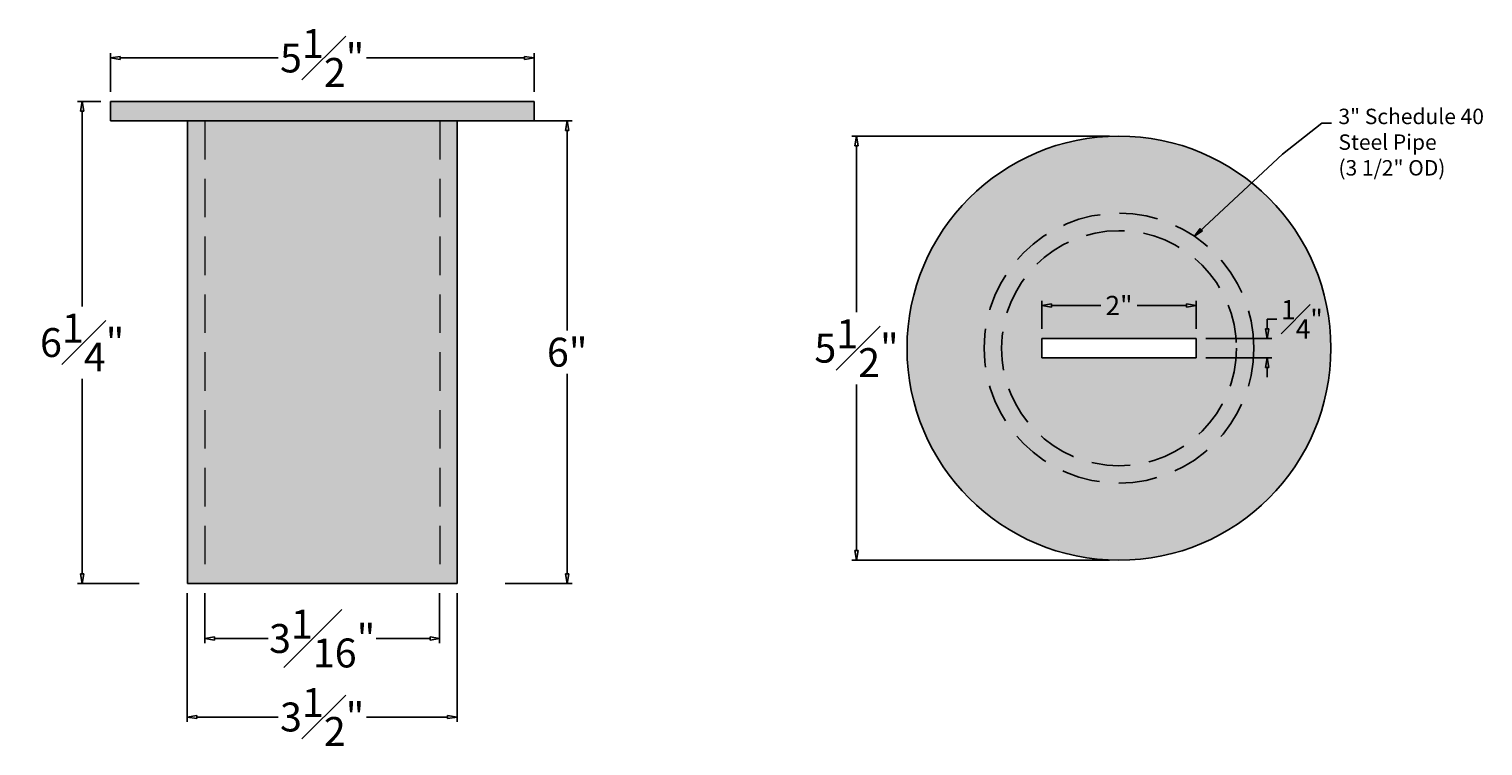
# Model space of a CAD drawing. Units: inches. Extents: x -1 to 17.9, y 38 to 47.3.
import ezdxf

# ---------------------------------------------------------------- set-up
doc = ezdxf.new("R2010")
doc.units = ezdxf.units.IN
doc.header["$MEASUREMENT"] = 0
doc.linetypes.add('HIDDENX2', pattern=[0.75, 0.5, -0.25])
doc.layers.get('0').update_dxf_attribs({"lineweight": 9})
doc.layers.get('Defpoints').update_dxf_attribs({"lineweight": 9})
doc.layers.add('_Main Draw', color=7, linetype='Continuous')
for name, color, linetype, lineweight in [('Dims-CallOuts', 7, 'Continuous', 9), ('Thick Drawing', 253, 'Continuous', 30), ('Thin Drawing', 252, 'Continuous', 5)]:
    doc.layers.add(name, color=color, linetype=linetype, lineweight=lineweight)
doc.styles.get("Standard").update_dxf_attribs({"font": 'arial.ttf', "height": 0.375})
doc.styles.add('style1', font='arial.ttf', dxfattribs={"height": 0.25})
doc.dimstyles.new('Bruce1', dxfattribs={"dimtxt": 0.125, "dimasz": 0.125, "dimexe": 0.0625, "dimexo": 0.125, "dimgap": 0.09, "dimtad": 0, "dimtih": 1, "dimtoh": 1, "dimdec": 4, "dimzin": 0, "dimdsep": 46, "dimlunit": 4, "dimtxsty": 'Standard', "dimblk": 'CLOSEDBLANK', "dimcen": 0.09, "dimadec": 0, "dimazin": 0, "dimtfac": 1, "dimtdec": 4, "dimtofl": 0, "dimtmove": 0, "dimatfit": 3, "dimldrblk": 'CLOSEDBLANK', "dimfxl": 1, "dimfrac": 1, "dimtolj": 1, "dimtzin": 0, "dimarcsym": 0})

# ---------------------------------------------------------------- blocks, each defined once
blk = doc.blocks.new('_ClosedBlank')
at = {"color": 0, "linetype": 'ByBlock', "lineweight": -2}
for p, q in [((-1, 0.17), (0, 0)), ((-1, 0.17), (-1, -0.17)), ((0, 0), (-1, -0.17))]:
    blk.add_line(p, q, dxfattribs=at)
blk = doc.blocks.new('*D8')
at = {"layer": 'Defpoints', "color": 0}
for p in [(5.549, 46.905), (0.052, 46.34), (5.549, 46.34)]:
    blk.add_point(p, dxfattribs=at)
at = {"layer": 'Dims-CallOuts', "color": 0, "lineweight": -2}
for p, q in [((0.052, 46.465), (0.052, 46.967)), ((0.177, 46.905), (2.227, 46.905)), ((5.424, 46.905), (3.374, 46.905)), ((5.549, 46.465), (5.549, 46.967))]:
    blk.add_line(p, q, dxfattribs=at)
at = {"layer": 'Dims-CallOuts', "color": 0, "lineweight": -2, "xscale": 0.125, "yscale": 0.125, "zscale": 0.125, "rotation": 180}
blk.add_blockref('_ClosedBlank', (0.052, 46.905), dxfattribs=at)
at = {"layer": 'Dims-CallOuts', "color": 0, "lineweight": -2, "xscale": 0.125, "yscale": 0.125, "zscale": 0.125}
blk.add_blockref('_ClosedBlank', (5.549, 46.905), dxfattribs=at)
at = {"layer": 'Dims-CallOuts', "color": 0, "insert": (2.8, 46.905), "char_height": 0.375, "attachment_point": 5}
blk.add_mtext('\\A1;5{\\H1.000000x;\\S1#2;}"', dxfattribs=at)
blk = doc.blocks.new('*D9')
at = {"layer": 'Defpoints', "color": 0}
for p in [(5.05, 46.09), (5.05, 40.09), (5.979, 40.09)]:
    blk.add_point(p, dxfattribs=at)
at = {"layer": 'Dims-CallOuts', "color": 0, "lineweight": -2}
for p, q in [((5.175, 46.09), (6.042, 46.09)), ((5.979, 45.965), (5.979, 43.371)), ((5.979, 40.215), (5.979, 42.809)), ((5.175, 40.09), (6.042, 40.09))]:
    blk.add_line(p, q, dxfattribs=at)
at = {"layer": 'Dims-CallOuts', "color": 0, "lineweight": -2, "xscale": 0.125, "yscale": 0.125, "zscale": 0.125}
for p, rotation in [((5.979, 46.09), 90), ((5.979, 40.09), 270)]:
    blk.add_blockref('_ClosedBlank', p, dxfattribs=dict(at, rotation=rotation))
at = {"layer": 'Dims-CallOuts', "color": 0, "insert": (5.979, 43.09), "char_height": 0.375, "attachment_point": 5}
blk.add_mtext('\\A1;6"', dxfattribs=at)
blk = doc.blocks.new('*D10')
at = {"layer": 'Defpoints', "color": 0}
for p in [(0.052, 46.34), (-0.314, 40.09), (0.55, 40.09)]:
    blk.add_point(p, dxfattribs=at)
at = {"layer": 'Dims-CallOuts', "color": 0, "lineweight": -2}
for p, q in [((-0.073, 46.34), (-0.376, 46.34)), ((-0.314, 46.215), (-0.314, 43.684)), ((-0.314, 40.215), (-0.314, 42.746)), ((0.425, 40.09), (-0.376, 40.09))]:
    blk.add_line(p, q, dxfattribs=at)
at = {"layer": 'Dims-CallOuts', "color": 0, "lineweight": -2, "xscale": 0.125, "yscale": 0.125, "zscale": 0.125}
for p, rotation in [((-0.314, 46.34), 90), ((-0.314, 40.09), 270)]:
    blk.add_blockref('_ClosedBlank', p, dxfattribs=dict(at, rotation=rotation))
at = {"layer": 'Dims-CallOuts', "color": 0, "insert": (-0.314, 43.215), "char_height": 0.375, "attachment_point": 5}
blk.add_mtext('\\A1;6{\\H1.000000x;\\S1#4;}"', dxfattribs=at)
blk = doc.blocks.new('*D11')
at = {"layer": 'Defpoints', "color": 0}
for p in [(1.276, 40.09), (4.324, 40.09), (4.324, 39.377)]:
    blk.add_point(p, dxfattribs=at)
at = {"layer": 'Dims-CallOuts', "color": 0, "lineweight": -2}
for p, q in [((1.276, 39.965), (1.276, 39.315)), ((4.324, 39.965), (4.324, 39.315)), ((1.401, 39.377), (2.1, 39.377)), ((4.199, 39.377), (3.501, 39.377))]:
    blk.add_line(p, q, dxfattribs=at)
at = {"layer": 'Dims-CallOuts', "color": 0, "lineweight": -2, "xscale": 0.125, "yscale": 0.125, "zscale": 0.125, "rotation": 180}
blk.add_blockref('_ClosedBlank', (1.276, 39.377), dxfattribs=at)
at = {"layer": 'Dims-CallOuts', "color": 0, "lineweight": -2, "xscale": 0.125, "yscale": 0.125, "zscale": 0.125}
blk.add_blockref('_ClosedBlank', (4.324, 39.377), dxfattribs=at)
at = {"layer": 'Dims-CallOuts', "color": 0, "insert": (2.8, 39.377), "char_height": 0.375, "attachment_point": 5}
blk.add_mtext('\\A1;3{\\H1.000000x;\\S1#16;}"', dxfattribs=at)
blk = doc.blocks.new('*D12')
at = {"layer": 'Defpoints', "color": 0}
for p in [(1.05, 40.09), (4.55, 40.09), (4.55, 38.359)]:
    blk.add_point(p, dxfattribs=at)
at = {"layer": 'Dims-CallOuts', "color": 0, "lineweight": -2}
for p, q in [((1.05, 39.965), (1.05, 38.297)), ((4.55, 39.965), (4.55, 38.297)), ((1.175, 38.359), (2.227, 38.359)), ((4.425, 38.359), (3.374, 38.359))]:
    blk.add_line(p, q, dxfattribs=at)
at = {"layer": 'Dims-CallOuts', "color": 0, "lineweight": -2, "xscale": 0.125, "yscale": 0.125, "zscale": 0.125, "rotation": 180}
blk.add_blockref('_ClosedBlank', (1.05, 38.359), dxfattribs=at)
at = {"layer": 'Dims-CallOuts', "color": 0, "lineweight": -2, "xscale": 0.125, "yscale": 0.125, "zscale": 0.125}
blk.add_blockref('_ClosedBlank', (4.55, 38.359), dxfattribs=at)
at = {"layer": 'Dims-CallOuts', "color": 0, "insert": (2.8, 38.359), "char_height": 0.375, "attachment_point": 5}
blk.add_mtext('\\A1;3{\\H1.000000x;\\S1#2;}"', dxfattribs=at)
blk = doc.blocks.new('*D19')
at = {"layer": 'Defpoints', "color": 0}
for p in [(13.138, 45.892), (9.733, 40.392), (13.138, 40.392)]:
    blk.add_point(p, dxfattribs=at)
at = {"layer": 'Dims-CallOuts', "color": 0, "lineweight": -2}
for p, q in [((13.013, 45.892), (9.671, 45.892)), ((9.733, 45.767), (9.733, 43.611)), ((9.733, 40.517), (9.733, 42.672)), ((13.013, 40.392), (9.671, 40.392))]:
    blk.add_line(p, q, dxfattribs=at)
at = {"layer": 'Dims-CallOuts', "color": 0, "lineweight": -2, "xscale": 0.125, "yscale": 0.125, "zscale": 0.125}
for p, rotation in [((9.733, 45.892), 90), ((9.733, 40.392), 270)]:
    blk.add_blockref('_ClosedBlank', p, dxfattribs=dict(at, rotation=rotation))
at = {"layer": 'Dims-CallOuts', "color": 0, "insert": (9.733, 43.142), "char_height": 0.375, "attachment_point": 5}
blk.add_mtext('\\A1;5{\\H1.000000x;\\S1#2;}"', dxfattribs=at)
blk = doc.blocks.new('*D21')
at = {"layer": 'Defpoints', "color": 0}
for p in [(14.138, 43.695), (12.138, 43.267), (14.138, 43.267)]:
    blk.add_point(p, dxfattribs=at)
at = {"layer": 'Dims-CallOuts', "color": 0, "lineweight": -2}
for p, q in [((12.138, 43.392), (12.138, 43.757)), ((12.263, 43.695), (12.902, 43.695)), ((14.013, 43.695), (13.374, 43.695)), ((14.138, 43.392), (14.138, 43.757))]:
    blk.add_line(p, q, dxfattribs=at)
at = {"layer": 'Dims-CallOuts', "color": 0, "lineweight": -2, "xscale": 0.125, "yscale": 0.125, "zscale": 0.125, "rotation": 180}
blk.add_blockref('_ClosedBlank', (12.138, 43.695), dxfattribs=at)
at = {"layer": 'Dims-CallOuts', "color": 0, "lineweight": -2, "xscale": 0.125, "yscale": 0.125, "zscale": 0.125}
blk.add_blockref('_ClosedBlank', (14.138, 43.695), dxfattribs=at)
at = {"layer": 'Dims-CallOuts', "color": 0, "insert": (13.138, 43.695), "char_height": 0.25, "attachment_point": 5, "style": 'style1'}
blk.add_mtext('\\A1;2"', dxfattribs=at)
blk = doc.blocks.new('*D22')
at = {"layer": 'Defpoints', "color": 0}
for p in [(14.138, 43.267), (15.061, 43.267), (14.138, 43.017)]:
    blk.add_point(p, dxfattribs=at)
at = {"layer": 'Dims-CallOuts', "color": 0, "lineweight": -2}
for p, q in [((15.061, 43.392), (15.061, 43.517)), ((15.061, 43.517), (15.186, 43.517)), ((14.263, 43.267), (15.123, 43.267)), ((14.263, 43.017), (15.123, 43.017)), ((15.061, 42.892), (15.061, 42.767))]:
    blk.add_line(p, q, dxfattribs=at)
at = {"layer": 'Dims-CallOuts', "color": 0, "lineweight": -2, "xscale": 0.125, "yscale": 0.125, "zscale": 0.125}
for p, rotation in [((15.061, 43.267), 270), ((15.061, 43.017), 90)]:
    blk.add_blockref('_ClosedBlank', p, dxfattribs=dict(at, rotation=rotation))
at = {"layer": 'Dims-CallOuts', "color": 0, "insert": (15.512, 43.517), "char_height": 0.25, "attachment_point": 5, "style": 'style1'}
blk.add_mtext('\\A1;{\\H1.000000x;\\S1#4;}"', dxfattribs=at)

msp = doc.modelspace()

# ---------------------------------------------------------------- hatches: boundary and pattern name
at = {"layer": 'Thick Drawing'}
msp.add_hatch(color=256, dxfattribs=at).paths.add_polyline_path([(5.54867, 46.33998), (5.11296, 46.33998), (0.48796, 46.33998), (0.05225, 46.33998), (0.05225, 46.08998), (5.54867, 46.08998)])
h = msp.add_hatch(color=256, dxfattribs=at)
h.paths.add_polyline_path([(4.32446, 46.08998), (1.27646, 46.08998), (1.27646, 40.08998), (4.32446, 40.08998)])
h.paths.add_polyline_path([(1.27646, 46.08998), (1.05046, 46.08998), (1.05046, 40.08998), (1.27646, 40.08998)])
h.paths.add_polyline_path([(4.55046, 46.08998), (4.32446, 46.08998), (4.32446, 40.08998), (4.55046, 40.08998)])
h = msp.add_hatch(color=256, dxfattribs=at)
edge = h.paths.add_edge_path()
edge.add_arc((13.1378, 43.14167), 2.75, 0, 360)
h.paths.add_polyline_path([(14.1378, 43.26667), (14.1378, 43.01667), (12.1378, 43.01667), (12.1378, 43.26667)], flags=16)

# ---------------------------------------------------------------- linework, layer by layer
at = {"layer": '_Main Draw'}
for p, q in [((0.05225, 46.33998), (0.48796, 46.33998)), ((0.05225, 46.33998), (0.05225, 46.08998)), ((5.11296, 46.33998), (0.48796, 46.33998)), ((5.11296, 46.33998), (5.54867, 46.33998)), ((5.54867, 46.33998), (5.54867, 46.08998)), ((0.05225, 46.08998), (5.54867, 46.08998)), ((1.05046, 46.08998), (1.05046, 40.08998)), ((4.55046, 46.08998), (4.55046, 40.08998)), ((12.1378, 43.26667), (14.1378, 43.26667)), ((12.1378, 43.26667), (12.1378, 43.01667)), ((14.1378, 43.26667), (14.1378, 43.01667)), ((12.1378, 43.01667), (14.1378, 43.01667)), ((1.05046, 40.08998), (4.55046, 40.08998))]:
    msp.add_line(p, q, dxfattribs=at)
msp.add_circle((13.1378, 43.14167), 2.75, dxfattribs=at)
at = {"layer": '_Main Draw', "linetype": 'HIDDENX2'}
for radius in [1.75, 1.524]:
    msp.add_circle((13.1378, 43.14167), radius, dxfattribs=at)
at = {"layer": 'Thin Drawing', "linetype": 'HIDDENX2'}
for p, q in [((1.27646, 46.08998), (1.27646, 40.08998)), ((4.32446, 46.08998), (4.32446, 40.08998))]:
    msp.add_line(p, q, dxfattribs=at)

# ---------------------------------------------------------------- texts
at = {"layer": 'Dims-CallOuts', "insert": (15.98531, 46.24736), "char_height": 0.2, "attachment_point": 1}
msp.add_mtext('3" Schedule 40\\PSteel Pipe\\P(3 1/2" OD)', dxfattribs=at)

# ---------------------------------------------------------------- dimensions: what is measured, and where the dimension line sits
at = {"layer": 'Dims-CallOuts'}
dim = msp.add_linear_dim(base=(5.54867, 46.9047), p1=(0.05225, 46.33998), p2=(5.54867, 46.33998), dimstyle='Bruce1', dxfattribs=at)
dim.commit()
dim.dimension.update_dxf_attribs({"geometry": '*D8', "text_midpoint": (2.80046, 46.9047)})
for base, p1, p2, picture, middle in [((-0.314, 40.08998), (0.05225, 46.33998), (0.55046, 40.08998), '*D10', (-0.314, 43.21498)), ((5.97946, 40.08998), (5.05046, 46.08998), (5.05046, 40.08998), '*D9', (5.97946, 43.08998))]:
    dim = msp.add_linear_dim(base=base, p1=p1, p2=p2, angle=90, dimstyle='Bruce1', dxfattribs=at)
    dim.commit()
    dim.dimension.update_dxf_attribs({"geometry": picture, "text_midpoint": middle, "dimtype": 160})
dim = msp.add_linear_dim(base=(9.73344, 40.39167), p1=(13.1378, 45.89167), p2=(13.1378, 40.39167), angle=90, dimstyle='Bruce1', dxfattribs=at)
dim.commit()
dim.dimension.update_dxf_attribs({"geometry": '*D19', "text_midpoint": (9.73344, 43.14167)})
dim = msp.add_linear_dim(base=(14.1378, 43.69458), p1=(12.1378, 43.26667), p2=(14.1378, 43.26667), dimstyle='Bruce1', override={"dimtxsty": 'style1'}, dxfattribs=at)
dim.commit()
dim.dimension.update_dxf_attribs({"geometry": '*D21', "text_midpoint": (13.1378, 43.69458)})
dim = msp.add_linear_dim(base=(15.06055, 43.26667), p1=(14.1378, 43.01667), p2=(14.1378, 43.26667), angle=90, dimstyle='Bruce1', override={"dimtxsty": 'style1'}, dxfattribs=at)
dim.commit()
dim.dimension.update_dxf_attribs({"geometry": '*D22', "text_midpoint": (15.51188, 43.51667), "dimtype": 160})
for base, p1, p2, picture, middle in [((4.55046, 38.35924), (1.05046, 40.08998), (4.55046, 40.08998), '*D12', (2.80046, 38.35924)), ((4.32446, 39.37745), (1.27646, 40.08998), (4.32446, 40.08998), '*D11', (2.80046, 39.37745))]:
    dim = msp.add_linear_dim(base=base, p1=p1, p2=p2, dimstyle='Bruce1', dxfattribs=at)
    dim.commit()
    dim.dimension.update_dxf_attribs({"geometry": picture, "text_midpoint": middle, "dimtype": 160})

# ---------------------------------------------------------------- leaders
at = {"layer": 'Dims-CallOuts', "annotation_type": 0, "has_hookline": 1, "hookline_direction": 0, "text_width": 1.86057}
msp.add_leader([(14.11624, 44.59258), (15.25915, 45.65983), (15.77031, 46.05986), (15.89531, 46.05986)], dimstyle='Bruce1', override={"dimgap": 0.09, "dimtad": 0}, dxfattribs=at)

doc.saveas('drawing.dxf')
